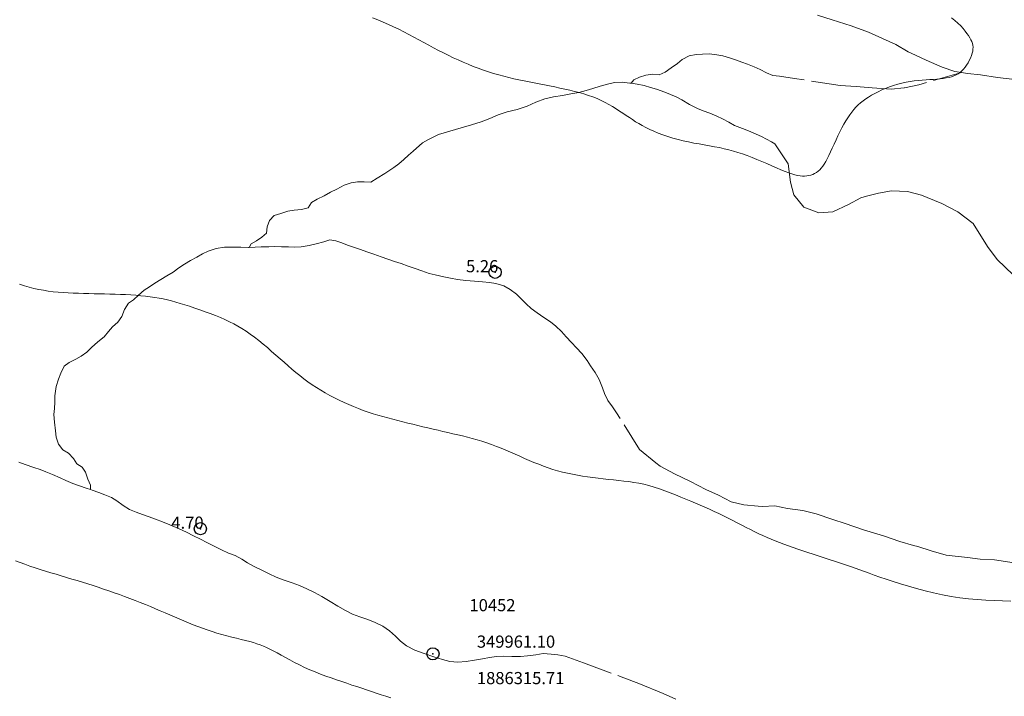
# Model space of a CAD drawing. Extents: x 349828 to 351078, y 1885860 to 1886670.
# Drawn here: x 349927 to 350008, y 1886312 to 1886368 of the extents above; entities that cross this region are included whole.
import ezdxf

# ---------------------------------------------------------------- set-up
doc = ezdxf.new("R2010")
doc.units = 0
doc.header["$MEASUREMENT"] = 0
doc.header["$PDMODE"] = 32
doc.header["$PDSIZE"] = -0.37
doc.linetypes.add('ACAD_ISO02W100', pattern=[15, 12, -3])
for name, color, linetype in [('1TODAS1K', 7, 'Continuous'), ('COTA FOTOGRAMETRICA', 10, 'Continuous'), ('CURVA INTERMEDIA', 17, 'Continuous'), ('CURVA MAESTRA', 17, 'Continuous'), ('PUNTO DE CONTROL', 12, 'Continuous'), ('VEREDA', 7, 'Continuous')]:
    doc.layers.add(name, color=color, linetype=linetype)
doc.styles.add('WMF-Times New Roman0', font='TIMES.TTF')

msp = doc.modelspace()

# ---------------------------------------------------------------- linework, layer by layer
at = {"layer": 'COTA FOTOGRAMETRICA'}
for p in [(349966.208, 1886347.098, 5.263), (349941.977, 1886326.001, 4.702)]:
    msp.add_point(p, dxfattribs=at)
at = {"layer": 'CURVA INTERMEDIA', "color": 17, "linetype": 'Continuous', "lineweight": 9, "elevation": 4.012}
msp.add_lwpolyline([(349926.774, 1886323.373), (349927.156, 1886323.224), (349927.554, 1886323.078), (349927.965, 1886322.934), (349928.384, 1886322.792), (349928.81, 1886322.654), (349929.24, 1886322.518), (349929.673, 1886322.385), (349930.107, 1886322.254), (349930.543, 1886322.123), (349930.98, 1886321.993), (349931.416, 1886321.863), (349931.852, 1886321.731), (349932.287, 1886321.597), (349932.72, 1886321.462), (349933.153, 1886321.323), (349933.586, 1886321.182), (349934.018, 1886321.038), (349934.45, 1886320.89), (349934.883, 1886320.738), (349935.317, 1886320.582), (349935.75, 1886320.423), (349936.182, 1886320.26), (349936.612, 1886320.095), (349937.038, 1886319.928), (349937.459, 1886319.759), (349937.873, 1886319.59), (349938.281, 1886319.42), (349938.683, 1886319.251), (349939.079, 1886319.082), (349939.47, 1886318.914), (349939.858, 1886318.748), (349940.243, 1886318.583), (349940.625, 1886318.421), (349941.006, 1886318.262), (349941.387, 1886318.107), (349941.769, 1886317.956), (349942.154, 1886317.811), (349942.542, 1886317.672), (349942.936, 1886317.539), (349943.336, 1886317.415), (349943.743, 1886317.299), (349944.152, 1886317.19), (349944.558, 1886317.088), (349944.954, 1886316.991), (349945.337, 1886316.898), (349945.699, 1886316.809), (349946.035, 1886316.721), (349946.342, 1886316.633), (349946.627, 1886316.543), (349946.895, 1886316.448), (349947.157, 1886316.344), (349947.418, 1886316.229), (349947.689, 1886316.099), (349947.975, 1886315.951), (349948.284, 1886315.784), (349948.616, 1886315.601), (349948.968, 1886315.406), (349949.339, 1886315.203), (349949.727, 1886314.997), (349950.129, 1886314.792), (349950.545, 1886314.592), (349950.972, 1886314.402), (349951.407, 1886314.22), (349951.847, 1886314.047), (349952.289, 1886313.882), (349952.731, 1886313.724), (349953.168, 1886313.571), (349953.598, 1886313.425), (349954.019, 1886313.283), (349954.432, 1886313.144), (349954.838, 1886313.009), (349955.239, 1886312.876), (349955.638, 1886312.744), (349956.035, 1886312.613), (349956.434, 1886312.481), (349956.835, 1886312.348), (349957.239, 1886312.214), (349957.647, 1886312.078)], dxfattribs=at)
at = {"layer": 'CURVA MAESTRA', "color": 17, "linetype": 'Continuous', "lineweight": 13}
for points, elevation in [([(349956.119, 1886368.035), (349956.56, 1886367.864), (349956.998, 1886367.685), (349957.433, 1886367.496), (349957.863, 1886367.299), (349958.288, 1886367.093), (349958.708, 1886366.881), (349959.125, 1886366.665), (349959.537, 1886366.445), (349959.946, 1886366.223), (349960.352, 1886366.002), (349960.756, 1886365.783), (349961.158, 1886365.567), (349961.56, 1886365.356), (349961.961, 1886365.15), (349962.363, 1886364.949), (349962.766, 1886364.754), (349963.172, 1886364.565), (349963.581, 1886364.384), (349963.995, 1886364.21), (349964.411, 1886364.043), (349964.83, 1886363.885), (349965.25, 1886363.736), (349965.671, 1886363.594), (349966.092, 1886363.462), (349966.511, 1886363.339), (349966.928, 1886363.225), (349967.344, 1886363.12), (349967.759, 1886363.021), (349968.174, 1886362.928), (349968.589, 1886362.84), (349969.006, 1886362.756), (349969.425, 1886362.673), (349969.846, 1886362.592), (349970.268, 1886362.511), (349970.69, 1886362.429), (349971.11, 1886362.345), (349971.527, 1886362.26), (349971.939, 1886362.171), (349972.344, 1886362.079), (349972.742, 1886361.981), (349973.131, 1886361.878), (349973.511, 1886361.769), (349973.881, 1886361.651), (349974.241, 1886361.524), (349974.59, 1886361.387), (349974.928, 1886361.239), (349975.253, 1886361.079), (349975.567, 1886360.909), (349975.871, 1886360.732), (349976.164, 1886360.551), (349976.447, 1886360.367), (349976.722, 1886360.184), (349976.988, 1886360.003), (349977.248, 1886359.828), (349977.505, 1886359.657), (349977.764, 1886359.49), (349978.03, 1886359.328), (349978.308, 1886359.169), (349978.602, 1886359.012), (349978.919, 1886358.858), (349979.261, 1886358.706), (349979.626, 1886358.557), (349980.01, 1886358.413), (349980.411, 1886358.276), (349980.826, 1886358.147), (349981.249, 1886358.027), (349981.68, 1886357.918), (349982.113, 1886357.821), (349982.546, 1886357.735), (349982.979, 1886357.655), (349983.407, 1886357.58), (349983.83, 1886357.507), (349984.244, 1886357.432), (349984.649, 1886357.354), (349985.041, 1886357.269), (349985.425, 1886357.177), (349985.803, 1886357.075), (349986.18, 1886356.964), (349986.558, 1886356.84), (349986.942, 1886356.705), (349987.336, 1886356.555), (349987.74, 1886356.391), (349988.151, 1886356.218), (349988.56, 1886356.041), (349988.961, 1886355.865), (349989.348, 1886355.696), (349989.712, 1886355.539), (349990.047, 1886355.401), (349990.349, 1886355.285), (349990.619, 1886355.191), (349990.862, 1886355.118), (349991.083, 1886355.064), (349991.287, 1886355.03), (349991.476, 1886355.012), (349991.657, 1886355.01), (349991.833, 1886355.022), (349992.004, 1886355.049), (349992.169, 1886355.092), (349992.329, 1886355.149), (349992.482, 1886355.221), (349992.629, 1886355.309), (349992.768, 1886355.412), (349992.899, 1886355.532), (349993.025, 1886355.669), (349993.147, 1886355.827), (349993.269, 1886356.007), (349993.391, 1886356.212), (349993.517, 1886356.445), (349993.649, 1886356.707), (349993.788, 1886356.999), (349993.934, 1886357.315), (349994.085, 1886357.647), (349994.24, 1886357.988), (349994.399, 1886358.329), (349994.558, 1886358.663), (349994.719, 1886358.982), (349994.878, 1886359.28), (349995.038, 1886359.556), (349995.2, 1886359.813), (349995.364, 1886360.052), (349995.531, 1886360.275), (349995.704, 1886360.484), (349995.882, 1886360.679), (349996.068, 1886360.864), (349996.262, 1886361.038), (349996.467, 1886361.205), (349996.685, 1886361.364), (349996.916, 1886361.517), (349997.163, 1886361.667), (349997.427, 1886361.813), (349997.71, 1886361.957), (349998.009, 1886362.098), (349998.322, 1886362.232), (349998.646, 1886362.358), (349998.978, 1886362.474), (349999.316, 1886362.578), (349999.657, 1886362.666), (349999.998, 1886362.738), (350000.338, 1886362.796), (350000.675, 1886362.841), (350001.008, 1886362.877), (350001.333, 1886362.905), (350001.65, 1886362.928), (350001.957, 1886362.949), (350002.253, 1886362.969), (350002.536, 1886362.991), (350002.806, 1886363.016), (350003.062, 1886363.046), (350003.304, 1886363.084), (350003.531, 1886363.13), (350003.742, 1886363.187), (350003.938, 1886363.256), (350004.119, 1886363.337), (350004.286, 1886363.433), (350004.442, 1886363.543), (350004.588, 1886363.668), (350004.725, 1886363.81), (350004.855, 1886363.967), (350004.979, 1886364.142), (350005.094, 1886364.328), (350005.2, 1886364.524), (350005.294, 1886364.723), (350005.373, 1886364.921), (350005.435, 1886365.114), (350005.479, 1886365.297), (350005.503, 1886365.467), (350005.507, 1886365.626), (350005.491, 1886365.779), (350005.455, 1886365.928), (350005.401, 1886366.078), (350005.329, 1886366.232), (350005.24, 1886366.395), (350005.132, 1886366.568), (350005.006, 1886366.753), (350004.859, 1886366.947), (350004.688, 1886367.151), (350004.492, 1886367.363), (350004.269, 1886367.581), (350004.018, 1886367.807), (350003.736, 1886368.037)], 5.008), ([(349995.439, 1886322.882), (349992.352, 1886323.9), (349991.931, 1886324.039), (349991.518, 1886324.176), (349991.114, 1886324.311), (349990.719, 1886324.447), (349990.333, 1886324.582), (349989.959, 1886324.718), (349989.597, 1886324.855), (349989.246, 1886324.994), (349988.905, 1886325.136), (349988.569, 1886325.282), (349988.236, 1886325.434), (349987.901, 1886325.591), (349987.563, 1886325.756), (349987.217, 1886325.929), (349986.861, 1886326.11), (349986.496, 1886326.299), (349986.124, 1886326.491), (349985.747, 1886326.686), (349985.367, 1886326.879), (349984.985, 1886327.069), (349984.604, 1886327.254), (349984.225, 1886327.431), (349983.846, 1886327.601), (349983.466, 1886327.767), (349983.082, 1886327.931), (349982.692, 1886328.095), (349982.295, 1886328.26), (349981.887, 1886328.429), (349981.468, 1886328.603), (349981.04, 1886328.779), (349980.605, 1886328.953), (349980.167, 1886329.121), (349979.729, 1886329.278), (349979.293, 1886329.422), (349978.862, 1886329.549), (349978.438, 1886329.654), (349978.021, 1886329.742), (349977.607, 1886329.814), (349977.196, 1886329.873), (349976.785, 1886329.925), (349976.372, 1886329.97), (349975.955, 1886330.013), (349975.533, 1886330.057), (349975.106, 1886330.103), (349974.677, 1886330.152), (349974.248, 1886330.205), (349973.82, 1886330.263), (349973.395, 1886330.327), (349972.975, 1886330.398), (349972.561, 1886330.478), (349972.154, 1886330.566), (349971.751, 1886330.663), (349971.354, 1886330.769), (349970.96, 1886330.886), (349970.569, 1886331.013), (349970.181, 1886331.151), (349969.794, 1886331.299), (349969.408, 1886331.457), (349969.023, 1886331.621), (349968.639, 1886331.79), (349968.254, 1886331.961), (349967.868, 1886332.132), (349967.481, 1886332.301), (349967.093, 1886332.465), (349966.703, 1886332.624), (349966.312, 1886332.778), (349965.919, 1886332.924), (349965.525, 1886333.063), (349965.13, 1886333.194), (349964.734, 1886333.316), (349964.337, 1886333.43), (349963.939, 1886333.535), (349963.539, 1886333.634), (349963.138, 1886333.729), (349962.736, 1886333.821), (349962.331, 1886333.913), (349961.924, 1886334.004), (349961.515, 1886334.098), (349961.104, 1886334.194), (349960.692, 1886334.292), (349960.279, 1886334.391), (349959.865, 1886334.491), (349959.451, 1886334.592), (349959.038, 1886334.693), (349958.625, 1886334.795), (349958.213, 1886334.898), (349957.803, 1886335.003), (349957.393, 1886335.111), (349956.985, 1886335.224), (349956.579, 1886335.342), (349956.174, 1886335.467), (349955.772, 1886335.599), (349955.371, 1886335.739), (349954.972, 1886335.888), (349954.575, 1886336.044), (349954.181, 1886336.209), (349953.789, 1886336.383), (349953.399, 1886336.566), (349953.012, 1886336.759), (349952.629, 1886336.96), (349952.25, 1886337.171), (349951.878, 1886337.389), (349951.513, 1886337.616), (349951.157, 1886337.85), (349950.811, 1886338.092), (349950.475, 1886338.341), (349950.147, 1886338.598), (349949.825, 1886338.861), (349949.504, 1886339.132), (349949.183, 1886339.411), (349948.858, 1886339.697), (349948.526, 1886339.99), (349948.184, 1886340.291), (349947.836, 1886340.595), (349947.483, 1886340.899), (349947.128, 1886341.197), (349946.773, 1886341.485), (349946.42, 1886341.76), (349946.074, 1886342.017), (349945.733, 1886342.253), (349945.397, 1886342.469), (349945.06, 1886342.669), (349944.717, 1886342.856), (349944.366, 1886343.033), (349944.001, 1886343.204), (349943.618, 1886343.371), (349943.214, 1886343.536), (349942.795, 1886343.7), (349942.367, 1886343.859), (349941.936, 1886344.013), (349941.509, 1886344.16), (349941.092, 1886344.299), (349940.692, 1886344.426), (349940.314, 1886344.543), (349939.953, 1886344.648), (349939.604, 1886344.742), (349939.262, 1886344.826), (349938.92, 1886344.902), (349938.575, 1886344.969), (349938.219, 1886345.029), (349937.848, 1886345.082), (349937.464, 1886345.129), (349937.068, 1886345.17), (349936.661, 1886345.205), (349936.246, 1886345.235), (349935.824, 1886345.26), (349935.398, 1886345.281), (349934.968, 1886345.298), (349934.536, 1886345.311), (349934.103, 1886345.322), (349933.67, 1886345.332), (349933.237, 1886345.34), (349932.805, 1886345.349), (349932.375, 1886345.359), (349931.948, 1886345.371), (349931.525, 1886345.385), (349931.105, 1886345.404), (349930.689, 1886345.429), (349930.278, 1886345.461), (349929.872, 1886345.502), (349929.47, 1886345.553), (349929.074, 1886345.616), (349928.682, 1886345.69), (349928.29, 1886345.778), (349927.898, 1886345.879), (349927.503, 1886345.995), (349927.104, 1886346.126)], 5.008), ([(350008.606, 1886320.037), (350007.927, 1886320.067), (350007.242, 1886320.095), (350006.55, 1886320.128), (350005.851, 1886320.171), (350005.145, 1886320.231), (350004.431, 1886320.314), (350003.711, 1886320.424), (350002.988, 1886320.56), (350002.27, 1886320.716), (350001.561, 1886320.889), (350000.869, 1886321.073), (350000.198, 1886321.265), (349999.555, 1886321.461), (349998.946, 1886321.655), (349998.377, 1886321.845), (349997.854, 1886322.024), (349997.383, 1886322.189), (349996.969, 1886322.336), (349995.439, 1886322.882)], 5)]:
    msp.add_lwpolyline(points, dxfattribs=dict(at, elevation=elevation))
at = {"layer": 'PUNTO DE CONTROL'}
msp.add_point((349961.101, 1886315.713, 4.313), dxfattribs=at)
msp.add_point((349961.101, 1886315.713, 4.313), dxfattribs=at)
at = {"layer": 'VEREDA', "linetype": 'ACAD_ISO02W100', "lineweight": 0, "ltscale": 0.2, "elevation": 1.012}
for points in [[(350004.557, 1886363.534), (350004.006, 1886363.62), (350002.978, 1886363.969), (350001.656, 1886364.562), (350000.784, 1886364.962), (350000.173, 1886365.242), (349999.153, 1886365.834), (349998.073, 1886366.339), (349996.912, 1886366.846), (349995.481, 1886367.369), (349993.936, 1886367.88), (349992.709, 1886368.266)], [(350004.557, 1886363.534), (350001.042, 1886362.517), (349999.883, 1886362.284), (349999.85, 1886362.281), (349998.769, 1886362.172), (349997.212, 1886362.277), (349995.9, 1886362.375), (349994.588, 1886362.472), (349990.828, 1886363.047), (349989.588, 1886363.236), (349989.037, 1886363.291), (349988.534, 1886363.505), (349988.014, 1886363.783), (349987.517, 1886364.014), (349986.973, 1886364.223), (349986.492, 1886364.39), (349985.977, 1886364.57), (349985.496, 1886364.738), (349984.941, 1886364.912), (349984.43, 1886364.994), (349983.838, 1886365.065), (349983.251, 1886365.039), (349982.739, 1886365.006), (349982.162, 1886364.899), (349981.6, 1886364.613), (349981.21, 1886364.268), (349980.699, 1886363.907), (349980.194, 1886363.563), (349979.696, 1886363.351), (349979.174, 1886363.398), (349978.609, 1886363.326), (349978.089, 1886363.16), (349977.626, 1886362.937), (349977.4, 1886362.65)], [(350008.936, 1886362.964), (350007.511, 1886363.13), (350006.129, 1886363.335), (350005.046, 1886363.458), (350004.557, 1886363.534)], [(349977.4, 1886362.65), (349977.3, 1886362.665), (349976.668, 1886362.731), (349976.041, 1886362.7), (349975.458, 1886362.575), (349974.857, 1886362.4), (349974.251, 1886362.207), (349973.697, 1886362.053), (349973.102, 1886361.895), (349972.445, 1886361.777), (349971.747, 1886361.655), (349971.015, 1886361.544), (349970.299, 1886361.37), (349969.548, 1886361.092), (349968.859, 1886360.774), (349968.032, 1886360.504), (349967.19, 1886360.297), (349966.45, 1886360.054), (349965.767, 1886359.753), (349965.056, 1886359.481), (349964.276, 1886359.233), (349963.416, 1886358.974), (349962.48, 1886358.722), (349961.567, 1886358.424), (349960.687, 1886357.999), (349960.252, 1886357.747), (349959.478, 1886357.073), (349959.088, 1886356.727), (349958.692, 1886356.365), (349958.302, 1886356.019), (349957.889, 1886355.72), (349957.134, 1886355.213), (349956.508, 1886354.853), (349956.003, 1886354.509), (349955.434, 1886354.535), (349954.893, 1886354.53), (349954.363, 1886354.446), (349953.803, 1886354.275), (349953.188, 1886353.95), (349952.679, 1886353.704), (349952.145, 1886353.389), (349951.589, 1886353.121), (349951.108, 1886352.846), (349950.837, 1886352.401), (349950.289, 1886352.264), (349949.696, 1886352.221), (349949.16, 1886352.119), (349948.593, 1886351.931), (349948.033, 1886351.761), (349947.665, 1886351.369), (349947.48, 1886350.837), (349947.415, 1886350.32), (349947.031, 1886349.991), (349946.578, 1886349.687), (349946.143, 1886349.434), (349945.993, 1886349.147)], [(349977.4, 1886362.65), (349977.885, 1886362.576), (349978.459, 1886362.453), (349978.986, 1886362.308), (349979.473, 1886362.158), (349980.16, 1886361.918), (349980.635, 1886361.733), (349981.104, 1886361.531), (349981.554, 1886361.278), (349982.193, 1886360.901), (349982.85, 1886360.575), (349983.325, 1886360.39), (349983.869, 1886360.182), (349984.441, 1886359.944), (349984.904, 1886359.724), (349985.423, 1886359.447), (349985.902, 1886359.164), (349986.549, 1886358.919), (349987.057, 1886358.746), (349988.121, 1886358.275), (349988.947, 1886357.829), (349989.223, 1886357.68), (349990.294, 1886356.03), (349990.503, 1886354.504), (349990.783, 1886353.471), (349991.595, 1886352.463), (349992.823, 1886351.986), (349993.986, 1886352.08), (349995.277, 1886352.674), (349996.281, 1886353.237), (349996.737, 1886353.352), (349997.738, 1886353.606), (349998.797, 1886353.793), (350000.126, 1886353.744), (350001.277, 1886353.432), (350001.738, 1886353.263), (350002.932, 1886352.771), (350004.267, 1886352.064), (350005.514, 1886351.115), (350006.693, 1886349.234), (350007.503, 1886348.145), (350008.797, 1886346.878)], [(349945.993, 1886349.147), (349945.926, 1886349.144), (349945.317, 1886349.164), (349944.667, 1886349.179), (349943.971, 1886349.171), (349943.279, 1886349.065), (349942.626, 1886348.85), (349942.157, 1886348.609), (349941.676, 1886348.334), (349941.16, 1886348.071), (349940.673, 1886347.778), (349940.214, 1886347.457), (349939.75, 1886347.118), (349939.216, 1886346.803), (349938.723, 1886346.494), (349938.236, 1886346.202), (349937.783, 1886345.897), (349937.342, 1886345.627), (349936.888, 1886345.208), (349936.491, 1886344.845), (349936.079, 1886344.546), (349935.75, 1886344.044), (349935.506, 1886343.455), (349935.195, 1886343.005), (349934.752, 1886342.62), (349934.419, 1886342.216), (349934.074, 1886341.778), (349933.544, 1886341.366), (349933.038, 1886340.907), (349932.636, 1886340.527), (349932.177, 1886340.205), (349931.742, 1886339.953), (349931.186, 1886339.684), (349930.767, 1886339.368), (349930.495, 1886338.808), (349930.321, 1886338.31), (349930.106, 1886337.692), (349929.998, 1886336.94), (349930.008, 1886336.416), (349929.983, 1886335.904), (349929.925, 1886335.405), (349929.973, 1886334.771), (349930.067, 1886334.045), (349930.123, 1886333.544), (349930.305, 1886332.961), (349930.678, 1886332.484), (349931.123, 1886332.213), (349931.548, 1886331.776), (349931.824, 1886331.352), (349932.263, 1886331.064), (349932.539, 1886330.641), (349932.733, 1886330.092), (349932.945, 1886329.594), (349932.934, 1886329.232)], [(350008.888, 1886323.185), (350007.278, 1886323.446), (350006.087, 1886323.499), (350005.062, 1886323.628), (350003.287, 1886323.813), (350002.072, 1886324.175), (350000.964, 1886324.527), (350000.615, 1886324.627), (349999.498, 1886324.954), (349998.155, 1886325.418), (349996.496, 1886325.916), (349994.984, 1886326.442), (349993.972, 1886326.757), (349992.605, 1886327.23), (349991.518, 1886327.491), (349990.257, 1886327.652), (349989.219, 1886327.895), (349988.204, 1886327.829), (349987.848, 1886327.859), (349986.656, 1886327.958), (349985.618, 1886328.202), (349984.589, 1886328.77), (349983.549, 1886329.232), (349982.277, 1886329.889), (349980.964, 1886330.507), (349979.774, 1886331.161), (349979.431, 1886331.435), (349978.074, 1886332.522), (349976.201, 1886335.543), (349975.874, 1886336.042), (349975.473, 1886336.548), (349975.216, 1886337.138), (349975.033, 1886337.606), (349974.766, 1886338.277), (349974.429, 1886338.857), (349974.046, 1886339.415), (349973.77, 1886339.838), (349973.352, 1886340.408), (349972.898, 1886340.874), (349972.479, 1886341.329), (349972.065, 1886341.8), (349971.674, 1886342.226), (349971.209, 1886342.658), (349970.753, 1886343.009), (349970.223, 1886343.367), (349969.665, 1886343.755), (349969.175, 1886344.118), (349968.772, 1886344.509), (349968.398, 1886344.871), (349967.966, 1886345.291), (349967.448, 1886345.683), (349966.935, 1886345.978), (349966.27, 1886346.171), (349965.759, 1886346.253), (349965.168, 1886346.324), (349964.524, 1886346.356), (349963.812, 1886346.412), (349963.111, 1886346.502), (349962.532, 1886346.608), (349961.999, 1886346.736), (349961.282, 1886346.89), (349960.783, 1886347.006), (349960.199, 1886347.21), (349959.649, 1886347.401), (349959.066, 1886347.605), (349958.482, 1886347.809), (349957.932, 1886348), (349957.383, 1886348.192), (349956.833, 1886348.384), (349956.249, 1886348.587), (349955.665, 1886348.791), (349955.15, 1886348.971), (349954.566, 1886349.174), (349954.085, 1886349.342), (349953.604, 1886349.51), (349953.124, 1886349.677), (349952.613, 1886349.759), (349952.133, 1886349.599), (349951.498, 1886349.435), (349950.91, 1886349.294), (349950.258, 1886349.193), (349949.752, 1886349.177), (349949.217, 1886349.19), (349948.642, 1886349.198), (349948.107, 1886349.212), (349947.601, 1886349.196), (349946.985, 1886349.198), (349946.473, 1886349.165), (349945.993, 1886349.147)], [(349932.934, 1886329.232), (349932.591, 1886329.351), (349932.041, 1886329.543), (349931.491, 1886329.735), (349930.92, 1886329.973), (349930.451, 1886330.175), (349929.816, 1886330.454), (349929.279, 1886330.68), (349928.804, 1886330.865), (349928.288, 1886331.044), (349927.567, 1886331.296), (349927.052, 1886331.476)], [(349932.934, 1886329.232), (349933.071, 1886329.184), (349933.621, 1886328.992), (349934.13, 1886328.795), (349934.668, 1886328.569), (349935.113, 1886328.299), (349935.631, 1886327.906), (349936.138, 1886327.594), (349936.71, 1886327.356), (349937.219, 1886327.159), (349937.769, 1886326.968), (349938.284, 1886326.788), (349938.862, 1886326.567), (349939.468, 1886326.317), (349940.172, 1886326.014), (349940.835, 1886325.706), (349941.423, 1886325.405), (349941.983, 1886325.132), (349942.508, 1886324.872), (349943.165, 1886324.546), (349943.719, 1886324.257), (349944.285, 1886324.002), (349944.829, 1886323.793), (349945.377, 1886323.486), (349945.856, 1886323.204), (349946.404, 1886322.897), (349947.027, 1886322.584), (349947.621, 1886322.299), (349948.215, 1886322.015), (349948.862, 1886321.77), (349949.514, 1886321.543), (349950.132, 1886321.327), (349950.733, 1886321.06), (349951.361, 1886320.764), (349951.972, 1886320.416), (349952.645, 1886320.027), (349953.278, 1886319.633), (349953.923, 1886319.273), (349954.477, 1886318.984), (349955.09, 1886318.751), (349955.742, 1886318.523), (349956.354, 1886318.29), (349956.977, 1886317.977), (349957.535, 1886317.59), (349958.007, 1886317.175), (349958.438, 1886316.755), (349958.922, 1886316.374), (349959.607, 1886316.02), (349960.391, 1886315.727), (349961.181, 1886315.451), (349961.874, 1886315.229), (349962.476, 1886315.077), (349963.148, 1886315.016), (349963.822, 1886315.07), (349964.514, 1886315.175), (349965.171, 1886315.293), (349965.748, 1886315.4), (349966.318, 1886315.49), (349966.94, 1886315.504), (349967.59, 1886315.489), (349968.286, 1886315.497), (349968.879, 1886315.541), (349969.564, 1886315.629), (349970.175, 1886315.724), (349970.819, 1886315.692), (349971.376, 1886315.633), (349971.963, 1886315.53), (349973.492, 1886314.962), (349976.803, 1886313.731), (349978.031, 1886313.255), (349980.041, 1886312.437), (349981.081, 1886311.974)]]:
    msp.add_lwpolyline(points, dxfattribs=at)

# ---------------------------------------------------------------- texts
at = {"layer": '1TODAS1K', "style": 'WMF-Times New Roman0'}
for s, p in [('5.26', (349963.823, 1886347.098)), ('4.70', (349939.592, 1886326.001)), ('10452', (349964.101, 1886319.213)), ('10452', (349964.101, 1886319.213)), ('  349961.10', (349964.101, 1886316.213)), ('  349961.10', (349964.101, 1886316.213)), ('  1886315.71', (349964.101, 1886313.213)), ('  1886315.71', (349964.101, 1886313.213))]:
    msp.add_text(s, height=1, dxfattribs=at).set_placement(p)

doc.saveas('drawing.dxf')
